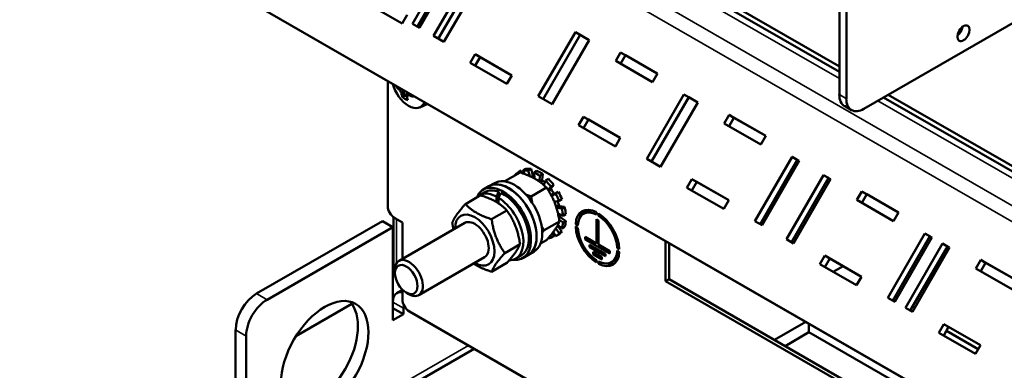
# Model space of a CAD drawing. Units: millimetres. Extents: x 0 to 2376, y 0 to 1680.
# Drawn here: x 1766 to 1880, y 486 to 527 of the extents above; entities that cross this region are included whole.
import ezdxf

# ---------------------------------------------------------------- set-up
doc = ezdxf.new("R2010")
doc.units = ezdxf.units.MM
doc.header["$LTSCALE"] = 4
doc.layers.add('Sichtbar (ISO)', color=7, linetype='Continuous', lineweight=50)
doc.layers.add('Sichtbar schmal (ISO)', color=7, linetype='Continuous', lineweight=35)

msp = doc.modelspace()

# ---------------------------------------------------------------- linework, layer by layer
at = {"layer": 'Sichtbar (ISO)'}
for p, q in [((1861.07, 546.53), (1861.07, 518.03)), ((1861.88, 517.56), (1861.88, 546.06)), ((1766.33, 544.11), (1898.46, 468.03)), ((1766.91, 543.78), (1899.03, 467.69)), ((1861.07, 521.28), (1827.13, 540.82)), ((1826.59, 540.51), (1861.07, 520.66)), ((1811.73, 526.22), (1816.01, 533.64)), ((1816.58, 533.31), (1812.3, 525.89)), ((1816.82, 533.17), (1812.53, 525.75)), ((1814.15, 524.82), (1818.44, 532.24)), ((1819.01, 531.91), (1814.72, 524.49)), ((1819.65, 531.55), (1815.36, 524.12)), ((1889.39, 531.07), (1863.9, 516.39)), ((1810.53, 526.25), (1803.86, 530.08)), ((1811.1, 527.23), (1810.53, 526.25)), ((1812.53, 525.75), (1811.73, 526.22)), ((1815.36, 524.12), (1814.15, 524.82)), ((1826.27, 517.84), (1830.56, 525.26)), ((1831.13, 524.93), (1826.84, 517.51)), ((1830.56, 525.26), (1832.17, 524.33)), ((1830.56, 525.26), (1831.13, 524.93)), ((1832.17, 524.33), (1831.13, 524.93)), ((1832.17, 524.33), (1827.89, 516.91)), ((1818.41, 521.71), (1818.98, 522.7)), ((1818.98, 522.7), (1823.22, 520.25)), ((1818.98, 522.7), (1819.55, 522.37)), ((1819.55, 522.37), (1818.98, 521.38)), ((1823.22, 520.25), (1819.55, 522.37)), ((1835.22, 521.92), (1835.79, 522.91)), ((1835.79, 522.91), (1840.04, 520.46)), ((1835.79, 522.91), (1836.36, 522.58)), ((1836.36, 522.58), (1835.79, 521.59)), ((1840.03, 520.46), (1836.36, 522.58)), ((1822.65, 519.26), (1818.41, 521.71)), ((1839.46, 519.47), (1835.22, 521.92)), ((1823.22, 520.25), (1822.65, 519.26)), ((1840.04, 520.46), (1839.46, 519.47)), ((1808.87, 505.17), (1808.87, 519.62)), ((1810.71, 518.27), (1810.96, 518.41)), ((1810.8, 517.83), (1811.17, 518.29)), ((1827.89, 516.91), (1826.27, 517.84)), ((1838.8, 510.63), (1843.08, 518.05)), ((1843.08, 518.05), (1844.7, 517.12)), ((1843.08, 518.05), (1843.66, 517.72)), ((1914.53, 490.49), (1866.73, 518.02)), ((1812.57, 516.55), (1813.49, 516.95)), ((1843.66, 517.72), (1839.37, 510.3)), ((1844.7, 517.12), (1840.41, 509.7)), ((1844.7, 517.12), (1843.66, 517.72)), ((1862.48, 516.25), (1861.67, 516.72)), ((1866.19, 517.71), (1915.68, 489.21)), ((1847.75, 514.7), (1848.32, 515.69)), ((1848.32, 515.69), (1852.56, 513.25)), ((1848.32, 515.69), (1848.89, 515.36)), ((1830.94, 514.49), (1831.51, 515.48)), ((1835.18, 512.05), (1830.94, 514.49)), ((1831.51, 515.48), (1835.75, 513.04)), ((1831.51, 515.48), (1832.08, 515.15)), ((1832.08, 515.15), (1831.51, 514.16)), ((1835.75, 513.04), (1832.08, 515.15)), ((1851.99, 512.26), (1847.75, 514.7)), ((1848.89, 515.36), (1848.32, 514.37)), ((1852.56, 513.25), (1848.89, 515.36)), ((1852.56, 513.25), (1851.99, 512.26)), ((1835.75, 513.04), (1835.18, 512.05)), ((1840.41, 509.7), (1838.8, 510.63)), ((1851.32, 503.41), (1855.61, 510.84)), ((1856.18, 510.5), (1851.9, 503.08)), ((1856.42, 510.37), (1852.13, 502.95)), ((1855.61, 510.84), (1856.42, 510.37)), ((1855.61, 510.84), (1856.18, 510.5)), ((1856.42, 510.37), (1856.18, 510.5)), ((1822.41, 508.02), (1824.17, 509.03)), ((1823.56, 508.71), (1823.58, 508.69)), ((1823.98, 509.08), (1824.3, 509.27)), ((1824.05, 508.96), (1823.98, 509.08)), ((1824.3, 509.27), (1824.5, 508.92)), ((1824.83, 509.45), (1824.51, 509.27)), ((1824.51, 509.27), (1824.68, 508.86)), ((1825.12, 509.25), (1825.45, 509.44)), ((1825.29, 508.62), (1825.12, 509.25)), ((1825.45, 509.44), (1825.64, 508.7)), ((1826.11, 509.23), (1825.78, 509.05)), ((1825.78, 509.05), (1825.85, 508.35)), ((1826.46, 508.66), (1826.79, 508.84)), ((1826.79, 508.84), (1826.72, 508.22)), ((1854.96, 501.32), (1859.25, 508.74)), ((1859.25, 508.74), (1860.05, 508.28)), ((1859.25, 508.74), (1859.82, 508.41)), ((1821.22, 507.82), (1820.57, 507.45)), ((1826.4, 508.03), (1826.46, 508.66)), ((1827.12, 508.1), (1826.93, 507.58)), ((1827.45, 508.29), (1827.12, 508.1)), ((1827.74, 507.41), (1828.06, 507.6)), ((1828.06, 507.6), (1827.75, 507.21)), ((1843.46, 507.28), (1844.03, 508.27)), ((1844.03, 508.27), (1848.28, 505.83)), ((1844.03, 508.27), (1844.6, 507.94)), ((1844.6, 507.94), (1844.03, 506.95)), ((1848.28, 505.83), (1844.6, 507.94)), ((1859.82, 508.41), (1855.53, 500.99)), ((1860.05, 508.28), (1855.77, 500.85)), ((1860.05, 508.28), (1859.82, 508.41)), ((1819.45, 506.41), (1820.09, 506.78)), ((1819.92, 507.08), (1820.57, 507.45)), ((1821.7, 506.81), (1821.7, 506.15)), ((1825.45, 506.27), (1827.21, 507.29)), ((1827.43, 507.02), (1827.74, 507.41)), ((1828.27, 506.61), (1827.86, 506.38)), ((1828.59, 506.8), (1828.27, 506.61)), ((1847.7, 504.84), (1843.46, 507.28)), ((1863.1, 505.86), (1863.67, 506.85)), ((1863.67, 506.85), (1867.92, 504.41)), ((1863.67, 506.85), (1864.24, 506.52)), ((1864.24, 506.52), (1863.67, 505.53)), ((1867.92, 504.41), (1864.24, 506.52)), ((1817.85, 505.39), (1819.61, 506.4)), ((1821.43, 505.62), (1821.43, 506.27)), ((1821.69, 506.12), (1821.69, 505.46)), ((1828.2, 505.68), (1828.69, 505.76)), ((1828.69, 505.76), (1829.01, 505.94)), ((1848.28, 505.83), (1847.7, 504.84)), ((1867.34, 503.42), (1863.1, 505.86)), ((1820.88, 503.64), (1822.64, 504.66)), ((1828.98, 504.88), (1828.44, 504.97)), ((1828.56, 504.28), (1829.13, 504.03)), ((1828.76, 505.16), (1829.31, 505.07)), ((1829.31, 505.07), (1828.98, 504.88)), ((1829.13, 504.03), (1829.46, 504.22)), ((1831.91, 504.5), (1831.51, 504.27)), ((1833, 504.46), (1833, 504.18)), ((1833.24, 504.04), (1833.24, 504.32)), ((1833.24, 504.04), (1833.46, 504.17)), ((1867.92, 504.41), (1867.34, 503.42)), ((1808.26, 503.42), (1793.72, 495.04)), ((1808.26, 503.42), (1809.48, 502.72)), ((1809.54, 497.81), (1809.54, 503.86)), ((1809.68, 503.77), (1810.57, 503.26)), ((1817.79, 503.21), (1810.18, 498.83)), ((1810.57, 503.26), (1810.57, 499.05)), ((1826.96, 502.36), (1828.72, 503.38)), ((1829.13, 503.24), (1828.7, 503.55)), ((1828.88, 503.84), (1829.46, 503.43)), ((1829.46, 503.43), (1829.13, 503.24)), ((1830.59, 503.06), (1830.87, 503.22)), ((1830.84, 502.92), (1830.59, 503.06)), ((1833, 503.64), (1833.24, 503.5)), ((1833, 500.84), (1833, 503.64)), ((1833.24, 503.5), (1833.24, 500.7)), ((1852.13, 502.95), (1851.32, 503.41)), ((1852.18, 503.58), (1852.42, 503.45)), ((1809.48, 502.72), (1794.93, 494.34)), ((1809.48, 502.72), (1809.48, 491.98)), ((1827.9, 502.03), (1828.06, 501.66)), ((1827.99, 502.14), (1828.27, 501.66)), ((1828.69, 502.03), (1828.29, 502.55)), ((1828.52, 502.85), (1829.01, 502.22)), ((1828.55, 502.99), (1828.98, 502.57)), ((1829.01, 502.22), (1828.69, 502.03)), ((1828.98, 502.57), (1829.31, 502.75)), ((1830.59, 502.78), (1830.84, 502.64)), ((1866.68, 494.57), (1870.96, 501.99)), ((1870.96, 501.99), (1871.77, 501.53)), ((1870.96, 501.99), (1871.54, 501.66)), ((1822.4, 499.73), (1824.16, 500.75)), ((1826.53, 500.82), (1827.21, 501.21)), ((1827.74, 501.48), (1827.64, 501.71)), ((1828.06, 501.66), (1827.74, 501.48)), ((1828.27, 501.66), (1828.59, 501.85)), ((1831.7, 501.31), (1831.7, 501.59)), ((1831.7, 501.59), (1833, 500.84)), ((1831.7, 501.31), (1831.95, 501.45)), ((1834.53, 499.68), (1831.7, 501.31)), ((1833, 500.84), (1833.24, 500.98)), ((1833.16, 500.93), (1833.24, 500.89)), ((1840.99, 496.48), (1840.99, 501.12)), ((1841.4, 500.89), (1841.4, 496.71)), ((1855.77, 500.85), (1854.96, 501.32)), ((1855.82, 501.49), (1856.06, 501.35)), ((1871.54, 501.66), (1867.25, 494.24)), ((1871.77, 501.53), (1867.49, 494.11)), ((1868.7, 493.41), (1872.98, 500.83)), ((1871.77, 501.53), (1871.54, 501.66)), ((1872.98, 500.83), (1873.79, 500.37)), ((1872.98, 500.83), (1873.56, 500.5)), ((1825.78, 499.9), (1825.13, 499.52)), ((1832.21, 500.41), (1832.21, 500.69)), ((1832.21, 500.69), (1834.03, 499.64)), ((1832.21, 500.41), (1832.45, 500.55)), ((1834.03, 499.36), (1832.21, 500.41)), ((1832.61, 499.85), (1833.62, 499.27)), ((1832.61, 499.57), (1832.61, 499.85)), ((1832.61, 499.57), (1832.86, 499.71)), ((1833.24, 500.7), (1834.53, 499.96)), ((1834.03, 499.64), (1834.03, 499.36)), ((1834.53, 499.96), (1834.53, 499.68)), ((1835.4, 500.3), (1835.62, 500.43)), ((1835.64, 500.16), (1835.4, 500.3)), ((1835.4, 500.02), (1835.64, 499.88)), ((1873.56, 500.5), (1869.27, 493.08)), ((1873.79, 500.37), (1869.51, 492.94)), ((1873.79, 500.36), (1873.56, 500.5)), ((1820.07, 499.25), (1812.46, 494.87)), ((1820.88, 497.57), (1822.64, 498.58)), ((1823.67, 499.08), (1824.31, 499.45)), ((1824.48, 499.15), (1825.13, 499.52)), ((1833.62, 498.99), (1832.61, 499.57)), ((1833, 498.91), (1833, 498.63)), ((1833.24, 498.49), (1833.24, 498.77)), ((1833.24, 498.49), (1833.51, 498.64)), ((1833.62, 499.27), (1833.62, 498.99)), ((1835.13, 498.91), (1834.73, 498.67)), ((1858.82, 498.44), (1859.39, 499.43)), ((1859.39, 499.43), (1863.63, 496.99)), ((1859.39, 499.43), (1859.96, 499.1)), ((1859.96, 499.1), (1859.39, 498.11)), ((1863.63, 496.98), (1859.96, 499.1)), ((1876.84, 497.95), (1877.41, 498.94)), ((1877.41, 498.94), (1877.98, 498.61)), ((1877.41, 498.94), (1881.65, 496.5)), ((1877.98, 498.61), (1877.41, 497.62)), ((1881.65, 496.5), (1877.98, 498.61)), ((1809.48, 497.57), (1809.58, 497.64)), ((1809.7, 497.42), (1809.7, 497.78)), ((1863.06, 496), (1858.82, 498.44)), ((1861.5, 498.21), (1860.36, 497.55)), ((1881.08, 495.51), (1876.84, 497.95)), ((1809.71, 497.25), (1809.48, 497.11)), ((1840.99, 496.48), (1841.4, 496.71)), ((1879.78, 474.14), (1840.99, 496.48)), ((1841.4, 496.71), (1879.78, 474.61)), ((1863.63, 496.99), (1863.06, 496)), ((1810.57, 495.48), (1809.95, 495.12)), ((1810.57, 495.5), (1810.57, 494.38)), ((1811.01, 495.16), (1811.31, 494.98)), ((1867.49, 494.11), (1866.68, 494.57)), ((1867.52, 494.16), (1867.28, 494.29)), ((1867.54, 494.74), (1867.77, 494.61)), ((1798.26, 490.14), (1804.72, 493.86)), ((1809.48, 493.37), (1810.69, 492.67)), ((1810.69, 492.67), (1810.69, 493.37)), ((1948.24, 414.17), (1811.37, 492.98)), ((1869.51, 492.94), (1868.7, 493.41)), ((1869.54, 492.99), (1869.3, 493.13)), ((1869.56, 493.58), (1869.79, 493.44)), ((1809.48, 491.98), (1810.69, 492.67)), ((1853.58, 489.7), (1857.21, 491.78)), ((1791.29, 490.84), (1791.29, 474.96)), ((1857.56, 490.58), (1854.8, 488.99)), ((1857.56, 491.58), (1857.56, 490.58)), ((1879.78, 477.79), (1857.56, 490.58)), ((1872.55, 490.53), (1873.13, 491.52)), ((1876.8, 488.09), (1872.55, 490.53)), ((1873.13, 491.52), (1873.7, 491.19)), ((1873.13, 491.52), (1877.37, 489.07)), ((1873.7, 491.19), (1873.13, 490.2)), ((1877.11, 488.63), (1873.44, 490.74)), ((1877.37, 489.07), (1873.7, 491.19)), ((1792.51, 490.14), (1792.51, 474.26)), ((1792.03, 473.21), (1818.87, 488.67)), ((1877.37, 489.07), (1876.8, 488.09))]:
    msp.add_line(p, q, dxfattribs=at)
for centre, major_axis in [((1875.42, 525.12), (0.499, 0.867)), ((1811.01, 496.67), (0.92, -1.6)), ((1801.6, 487.67), (3.56, 6.19))]:
    msp.add_ellipse(centre, major_axis=major_axis, ratio=0.578093, dxfattribs=at)
for centre, major_axis, ratio, start_param, end_param in [((1874.61, 525.59), (0.499, 0.867), 0.578093, 4.079909, 5.344869), ((1811.29, 518.96), (1.36, -2.37), 0.578093, 4.266051, 6.73339), ((1814.48, 519.99), (-4.34, -2.02), 0.789622, 5.990853, 6.025648), ((1814.19, 520.25), (4.9, 0), 0.575862, 3.639965, 3.770018), ((1813.76, 520.37), (2.43, -4.19), 0.815969, 4.664081, 4.755239), ((1813.87, 520.81), (-2.44, -4.24), 0.578093, 5.652827, 5.782879), ((1813.85, 520.43), (-2.35, 4.04), 0.815969, 1.525578, 1.633088), ((1814.01, 520.73), (2.35, 4.08), 0.578093, 2.500207, 2.631696), ((1787, 566.95), (28.49, -49.34), 0.210237, 5.959714, 5.959845), ((1814.52, 520.05), (-4.05, -2.34), 0.001578, 5.624306, 5.731816), ((1814.62, 519.88), (4.19, 2.42), 0.001578, 2.479623, 2.570781), ((1814.51, 520.44), (2.44, 4.24), 0.578093, 2.511234, 2.641286), ((1814.19, 520.25), (4.9, 0), 0.575862, 4.083964, 4.214016), ((1813.08, 520.8), (0.73, 4.73), 0.21185, 2.261094, 2.295888), ((1863.09, 519.19), (-1.43, -2.48), 0.578093, 5.495853, 6.283185), ((1813.78, 521.2), (-3.92, -2.74), 0.787689, 0.257986, 0.447944), ((1863.9, 518.73), (-1.43, -2.48), 0.578093, 5.495853, 7.06665), ((1826.12, 505.37), (-2.14, 3.71), 0.578093, 0.001934, 0.226333), ((1826.12, 505.37), (-2.14, 3.71), 0.578093, 5.83632, 6.06072), ((1826.45, 505.56), (-2.14, 3.71), 0.578093, 5.83632, 6.06072), ((1825.72, 508.69), (-0.064, 0.111), 0.578093, 1.123931, 2.657682), ((1826.12, 505.37), (-2.14, 3.71), 0.578093, 5.387521, 5.611921), ((1826.45, 505.56), (-2.14, 3.71), 0.578093, 5.387521, 5.611921), ((1822.2, 503.11), (2.28, -3.96), 0.578093, 5.875089, 9.832875), ((1822.85, 503.49), (2.28, -3.96), 0.578093, 0, 3.141593), ((1822.85, 503.49), (-2.28, 3.96), 0.578093, 3.141593, 6.283185), ((1823.5, 503.86), (-2.28, 3.96), 0.578093, 3.141593, 6.283185), ((1826.45, 505.56), (1.67, -2.9), 0.578093, 2.622054, 2.657682), ((1825.76, 508.39), (-0.064, 0.111), 0.578093, 3.938472, 4.041124), ((1826.49, 507.97), (0.064, -0.111), 0.578093, 3.816725, 4.219598), ((1826.81, 508.15), (-0.064, 0.111), 0.578093, 0.675132, 2.208883), ((1826.45, 505.56), (1.67, -2.9), 0.578093, 2.105714, 2.208883), ((1826.85, 507.67), (0.064, -0.111), 0.578093, 0.191295, 0.450733), ((1826.12, 505.37), (-2.14, 3.71), 0.578093, 4.938722, 5.163122), ((1826.45, 505.56), (-2.14, 3.71), 0.578093, 4.938722, 5.163122), ((1821.56, 502.74), (-2.11, 3.66), 0.578093, 5.542978, 6.482464), ((1822.2, 503.11), (-2.11, 3.66), 0.578093, 5.668598, 6.283185), ((1821.33, 502.61), (1.84, 5.83), 0.202662, 0.832188, 0.957809), ((1821.78, 502.87), (-1.84, -5.83), 0.202662, 4.060978, 4.185915), ((1822.2, 503.11), (2.11, -3.66), 0.578093, 0, 2.439808), ((1827.5, 506.92), (-0.064, 0.111), 0.578093, 0.226333, 0.735255), ((1827.83, 507.11), (-0.064, 0.111), 0.578093, 0.226333, 1.760084), ((1827.79, 506.49), (0.064, -0.111), 0.578093, 5.016623, 6.285119), ((1826.45, 505.56), (1.67, -2.9), 0.578093, 1.609776, 1.760084), ((1828.12, 506.68), (0.064, -0.111), 0.578093, 4.751368, 6.14569), ((1826.12, 505.37), (-2.14, 3.71), 0.578093, 4.489923, 4.714323), ((1826.45, 505.56), (-2.14, 3.71), 0.578093, 4.489923, 4.714323), ((1821.56, 502.74), (2.11, -3.66), 0.578093, 5.966468, 8.598057), ((1828.25, 505.57), (-0.064, 0.111), 0.578093, 6.06072, 7.59447), ((1826.12, 505.37), (-1.67, 2.9), 0.578093, 4.352355, 4.452878), ((1826.45, 505.56), (1.67, -2.9), 0.578093, 1.160977, 1.30573), ((1828.73, 505.28), (-0.064, 0.111), 0.578093, 1.160977, 2.694727), ((1809.68, 504.7), (-0.57, 0.99), 0.578093, 0.787332, 2.358128), ((1818.93, 501.23), (1.61, -2.8), 0.578093, 5.499001, 10.208962), ((1828.41, 505.09), (0.064, -0.111), 0.578093, 4.768348, 5.83632), ((1828.57, 504.17), (-0.064, 0.111), 0.578093, 5.611921, 5.668105), ((1826.45, 505.56), (1.67, -2.9), 0.578093, 0.712178, 0.779185), ((1826.12, 505.37), (-2.14, 3.71), 0.578093, 4.041124, 4.265524), ((1826.45, 505.56), (-2.14, 3.71), 0.578093, 4.041124, 4.265524), ((1833.12, 501.47), (-1.78, 3.09), 0.578093, 5.547739, 7.022499), ((1833.12, 501.47), (-1.61, 2.8), 0.578093, 5.552843, 7.017395), ((1833.52, 501.7), (-1.78, 3.09), 0.578093, 0.11316, 0.544042), ((1833.52, 501.7), (-1.61, 2.8), 0.578093, 5.954558, 6.283185), ((1833.12, 501.47), (1.78, -3.09), 0.578093, 0.83535, 2.31011), ((1818.93, 501.23), (1.14, -1.98), 0.578093, 6.276769, 9.431195), ((1828.89, 503.93), (-0.064, 0.111), 0.578093, 0.712178, 2.245928), ((1826.12, 505.37), (-2.14, 3.71), 0.578093, 3.592325, 3.816725), ((1826.45, 505.56), (-2.14, 3.71), 0.578093, 3.592325, 3.816725), ((1833.12, 501.47), (-1.61, 2.8), 0.578093, 3.982047, 5.446599), ((1826.12, 505.37), (2.14, -3.71), 0.578093, 0.001934, 0.226333), ((1828.57, 502.91), (-0.064, 0.111), 0.578093, 1.383052, 1.79713), ((1826.45, 505.56), (2.14, -3.71), 0.578093, 0.001934, 0.226333), ((1833.12, 501.47), (-1.78, 3.09), 0.578093, 0.83535, 2.31011), ((1833.12, 501.47), (1.61, -2.8), 0.578093, 3.982047, 5.446599), ((1826.12, 505.37), (2.14, -3.71), 0.578093, 5.943321, 6.06072), ((1833.12, 501.47), (1.61, -2.8), 0.578093, 5.552843, 7.017395), ((1833.12, 501.47), (1.78, -3.09), 0.578093, 5.547739, 7.022499), ((1811.32, 496.85), (1.14, -1.98), 0.578093, 5.495984, 10.211979), ((1833.52, 501.7), (1.78, -3.09), 0.578093, 5.739143, 6.170025), ((1833.52, 501.7), (1.61, -2.8), 0.578093, 0, 0.328627), ((1810.69, 497.81), (-1.14, 0), 0.575862, 0, 0.535024), ((1793.72, 492.24), (-1.71, -2.97), 0.578093, 3.925057, 5.495853), ((1811.09, 493.14), (-1.14, 1.98), 0.578093, 5.830733, 7.070517), ((1794.93, 491.54), (1.71, 2.97), 0.578093, 0.783464, 2.354261), ((1800.38, 488.37), (-3.56, -6.19), 0.578093, 0.170199, 2.971394), ((1811.37, 493.91), (-0.57, 0.99), 0.578093, 0.787332, 2.358128), ((1811.09, 493.14), (-0.285, 0.495), 0.578093, 0.088746, 0.787332)]:
    msp.add_ellipse(centre, major_axis=major_axis, ratio=ratio, start_param=start_param, end_param=end_param, dxfattribs=at)
for points, weights in [([(1809.88, 518.91), (1809.92, 518.95), (1809.96, 518.99)], [1, 1.00008394369, 1.00009804918]), ([(1810.8, 517.83), (1810.68, 517.8), (1810.54, 517.76)], [1, 1.00020179627, 1]), ([(1827.21, 507.29), (1826.13, 508.41), (1824.17, 509.03)], [1, 1.15470053838, 1]), ([(1822.4, 508.01), (1822.41, 508.01), (1822.41, 508.02)], [1.0012250783, 1.00061498391, 1]), ([(1822.41, 508.02), (1822.42, 508.01), (1822.43, 508)], [1, 1.00099742, 1.00198197842]), ([(1824.85, 506.48), (1825.13, 506.37), (1825.45, 506.27)], [1.03834224809, 1.02242048736, 1]), ([(1828.72, 503.38), (1828.4, 505.58), (1827.21, 507.29)], [1, 1.15470053838, 1]), ([(1816.33, 503.23), (1816.65, 504.05), (1817.85, 505.39)], [1, 1.15470053838, 1]), ([(1817.85, 505.39), (1818.93, 504.26), (1820.88, 503.64)], [1, 1.15470053838, 1]), ([(1822.64, 504.66), (1821.56, 505.78), (1819.61, 506.4)], [1, 1.15470053838, 1]), ([(1825.45, 506.27), (1825.5, 505.87), (1825.58, 505.52)], [1, 1.02469560366, 1.04150664729]), ([(1824.16, 500.75), (1823.84, 502.95), (1822.64, 504.66)], [1, 1.15470053838, 1]), ([(1831.51, 504.27), (1831.55, 504.33), (1831.59, 504.38)], [1.00696123707, 1.003876554, 1]), ([(1831.59, 504.38), (1831.71, 504.56), (1831.81, 504.72)], [1, 1.01308292351, 1.01714655748]), ([(1816.47, 502.45), (1816.39, 502.81), (1816.33, 503.23)], [1.04264928385, 1.02554167379, 1]), ([(1820.88, 503.64), (1821.2, 501.44), (1822.4, 499.73)], [1, 1.15470053838, 1]), ([(1827.21, 501.21), (1828.4, 502.55), (1828.72, 503.38)], [1, 1.15470053838, 1]), ([(1826.66, 502.82), (1826.8, 502.59), (1826.96, 502.36)], [1.03276966784, 1.01862785852, 1]), ([(1826.96, 502.36), (1826.84, 502.22), (1826.73, 502.1)], [1, 1.01402740031, 1.02551094445]), ([(1822.64, 498.58), (1823.84, 499.92), (1824.16, 500.75)], [1, 1.15470053838, 1]), ([(1822.4, 499.73), (1821.2, 498.4), (1820.88, 497.57)], [1, 1.15470053838, 1]), ([(1820.88, 497.57), (1819.6, 497.98), (1818.8, 498.51)], [1, 1.09630656951, 1.07270463155])]:
    msp.add_rational_spline(points, weights, degree=2, dxfattribs=at)
for points in [[(1810.22, 518.6), (1810.27, 518.65), (1810.32, 518.7), (1810.37, 518.75)], [(1810.44, 518.21), (1810.53, 518.23), (1810.62, 518.25), (1810.71, 518.27)], [(1811.09, 517.84), (1811.08, 517.92), (1811.07, 517.99), (1811.07, 518.06)], [(1811.31, 517.97), (1811.32, 518.04), (1811.34, 518.11), (1811.36, 518.18)]]:
    msp.add_open_spline(points, degree=3, dxfattribs=at)
at = {"layer": 'Sichtbar schmal (ISO)'}
for p, q in [((1777.22, 564.99), (1911.77, 487.51)), ((1910.63, 486.3), (1776.08, 563.79)), ((1861.07, 519.89), (1825.93, 540.13)), ((1861.88, 517.56), (1861.07, 518.03)), ((1914.54, 489.1), (1865.52, 517.32)), ((1825.64, 508.7), (1825.4, 508.56)), ((1825.58, 508.48), (1825.75, 508.57)), ((1826.72, 508.22), (1826.4, 508.03)), ((1826.52, 507.9), (1826.8, 508.06)), ((1826.96, 507.66), (1826.87, 507.61)), ((1827.75, 507.21), (1827.43, 507.02)), ((1827.48, 506.88), (1827.78, 507.05)), ((1828.05, 506.63), (1827.73, 506.45)), ((1828.17, 505.56), (1828.45, 505.72)), ((1828.65, 505.29), (1828.33, 505.1)), ((1828.44, 504.97), (1828.76, 505.16)), ((1828.56, 504.27), (1828.58, 504.28)), ((1809.88, 498.52), (1809.88, 503.65)), ((1828.8, 503.99), (1828.64, 503.9)), ((1828.67, 503.71), (1828.88, 503.84)), ((1828.44, 502.81), (1828.52, 502.85)), ((1794.93, 494.34), (1793.72, 495.04)), ((1809.48, 494.07), (1810.69, 493.37)), ((1810.69, 493.37), (1810.87, 493.48)), ((1791.29, 490.84), (1792.51, 490.14)), ((1792.51, 474.26), (1818.19, 489.05))]:
    msp.add_line(p, q, dxfattribs=at)

doc.saveas('drawing.dxf')
